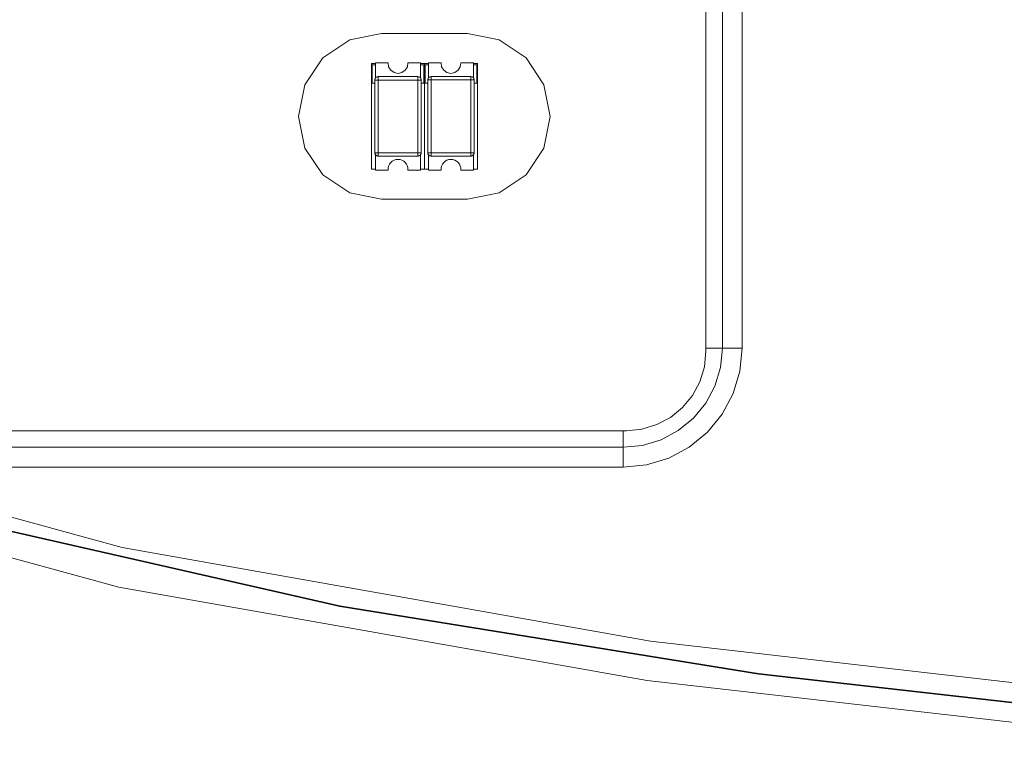
# Model space of a CAD drawing. Units: millimetres. Extents: x 21 to 594, y -420 to -50.
# Drawn here: x 215 to 220, y -213 to -209 of the extents above; entities that cross this region are included whole.
import ezdxf

# ---------------------------------------------------------------- set-up
doc = ezdxf.new("R2010")
doc.units = ezdxf.units.MM
doc.header["$MEASUREMENT"] = 0
doc.linetypes.add('AI-Linetype-44', pattern=[12.7, 6.35, -1.27, 1.27, -1.27, 1.27, -1.27])
doc.linetypes.add('AI-Linetype-49', pattern=[12.7, 6.35, -1.27, 1.27, -1.27, 1.27, -1.27])
doc.layers.add('Lag 1', color=7, linetype='Continuous', lineweight=0)

# ---------------------------------------------------------------- blocks, each defined once
blk = doc.blocks.new('Block_40')
at = {"layer": 'Lag 1', "color": 18, "linetype": 'AI-Linetype-49', "lineweight": 18, "true_color": 0x010101}
blk.add_lwpolyline([(220.8679, -212.791), (218.1949, -212.4855), (215.5353, -212.0142), (212.9427, -211.3065), (210.4704, -210.293), (209.5733, -209.8027), (208.7267, -209.2304), (207.9481, -208.5457), (207.3078, -207.7354), (206.895, -206.7829), (206.8301, -205.7397), (207.0961, -204.8366), (207.4436, -204.2407), (207.8814, -203.7056), (208.7746, -202.9132), (209.7769, -202.2585), (211.6942, -201.336), (213.7199, -200.6502), (215.7949, -200.139), (218.3201, -199.6896), (220.8679, -199.3897)], dxfattribs=at)
at = {"layer": 'Lag 1', "color": 18, "linetype": 'AI-Linetype-44', "lineweight": 18, "true_color": 0x010101}
blk.add_lwpolyline([(220.8863, -199.589), (217.3705, -200.0391), (213.914, -200.8089), (212.4221, -201.2806), (210.97, -201.8672), (209.5931, -202.6007), (208.7045, -203.2205), (207.9189, -203.9617), (207.5357, -204.4605), (207.2369, -205.0119), (207.0175, -205.8684), (207.1244, -206.8619), (207.5576, -207.7537), (208.1655, -208.4815), (208.8872, -209.1006), (210.4902, -210.0792), (212.9586, -211.1026), (215.5509, -211.8145), (218.2118, -212.2869), (220.8863, -212.5917)], dxfattribs=at)
at = {"layer": 'Lag 1', "color": 18, "lineweight": 35, "true_color": 0x010101}
blk.add_open_spline([(220.877, -199.4894), (220.877, -199.4894), (218.3353, -199.7882), (218.3353, -199.7882), (218.3353, -199.7882), (215.8161, -200.237), (215.8161, -200.237), (215.8161, -200.237), (213.7509, -200.7453), (213.7509, -200.7453), (213.7509, -200.7453), (211.7348, -201.4276), (211.7348, -201.4276), (211.7348, -201.4276), (209.827, -202.3452), (209.827, -202.3452), (209.827, -202.3452), (208.8367, -202.9915), (208.8367, -202.9915), (208.8367, -202.9915), (207.9544, -203.7739), (207.9544, -203.7739), (207.9544, -203.7739), (207.5265, -204.2967), (207.5265, -204.2967), (207.5265, -204.2967), (207.1868, -204.8788), (207.1868, -204.8788), (207.1868, -204.8788), (206.9292, -205.7523), (206.9292, -205.7523), (206.9292, -205.7523), (206.9921, -206.7584), (206.9921, -206.7584), (206.9921, -206.7584), (207.3928, -207.6827), (207.3928, -207.6827), (207.3928, -207.6827), (208.0222, -208.4786), (208.0222, -208.4786), (208.0222, -208.4786), (208.7873, -209.1506), (208.7873, -209.1506), (208.7873, -209.1506), (209.6259, -209.7179), (209.6259, -209.7179), (209.6259, -209.7179), (210.5152, -210.2037), (210.5152, -210.2037), (210.5152, -210.2037), (211.6854, -210.7254), (211.6854, -210.7254), (211.6854, -210.7254), (214.1312, -211.5382), (214.1312, -211.5382), (214.1312, -211.5382), (216.6469, -212.1108), (216.6469, -212.1108), (216.6469, -212.1108), (218.7551, -212.4512), (218.7551, -212.4512), (218.7551, -212.4512), (220.877, -212.6914), (220.877, -212.6914)], degree=3, knots=[0, 0, 0, 0, 1, 1, 1, 2, 2, 2, 3, 3, 3, 4, 4, 4, 5, 5, 5, 6, 6, 6, 7, 7, 7, 8, 8, 8, 9, 9, 9, 10, 10, 10, 11, 11, 11, 12, 12, 12, 13, 13, 13, 14, 14, 14, 15, 15, 15, 16, 16, 16, 17, 17, 17, 18, 18, 18, 19, 19, 19, 20, 20, 20, 21, 21, 21, 21], dxfattribs=at)

msp = doc.modelspace()

# ---------------------------------------------------------------- linework, layer by layer
at = {"layer": 'Lag 1', "color": 250, "lineweight": 18, "true_color": 0x1d1d1b}
for p, q in [((218.6736, -201.8098), (218.6736, -210.8099)), ((217.0403, -209.4598), (216.8402, -209.4598)), ((216.8403, -209.4598), (216.8403, -209.8263)), ((217.0403, -209.8264), (217.0403, -209.4599)), ((217.1069, -209.4597), (217.1069, -209.8263)), ((217.3069, -209.4597), (217.1069, -209.4597)), ((217.3069, -209.8264), (217.3069, -209.4599)), ((217.0403, -209.8431), (216.8402, -209.8431)), ((216.8403, -209.8264), (217.0403, -209.8264)), ((217.1069, -209.8264), (217.307, -209.8264)), ((217.3069, -209.8431), (217.1069, -209.8431)), ((218.0736, -211.4098), (210.7404, -211.4098))]:
    msp.add_line(p, q, dxfattribs=at)
for points in [[(216.8403, -209.4431), (216.8403, -209.4434), (216.8403, -209.4445), (216.8403, -209.4459), (216.8403, -209.448), (216.8403, -209.4505), (216.8403, -209.4533), (216.8403, -209.4565), (216.8403, -209.4597)], [(217.0403, -209.4431), (217.0403, -209.4434), (217.0403, -209.4445), (217.0403, -209.4459), (217.0403, -209.448), (217.0403, -209.4505), (217.0403, -209.4533), (217.0403, -209.4565), (217.0403, -209.4597)], [(217.1069, -209.4431), (217.1069, -209.4434), (217.1069, -209.4445), (217.1069, -209.4459), (217.1069, -209.448), (217.1069, -209.4505), (217.1069, -209.4533), (217.1069, -209.4565), (217.1069, -209.4597)], [(217.3069, -209.4431), (217.3069, -209.4434), (217.3069, -209.4445), (217.3069, -209.4459), (217.3069, -209.448), (217.3069, -209.4505), (217.3069, -209.4533), (217.3069, -209.4565), (217.3069, -209.4597)], [(216.8403, -209.4598), (216.8371, -209.4598), (216.8339, -209.4598), (216.8311, -209.4598), (216.8286, -209.4598), (216.8265, -209.4598), (216.8248, -209.4598), (216.824, -209.4598), (216.8237, -209.4598)], [(217.057, -209.4598), (217.0566, -209.4598), (217.0555, -209.4598), (217.0541, -209.4598), (217.052, -209.4598), (217.0495, -209.4598), (217.0467, -209.4598), (217.0435, -209.4598), (217.0404, -209.4598)], [(217.1069, -209.4597), (217.1038, -209.4597), (217.1006, -209.4597), (217.0978, -209.4597), (217.0953, -209.4597), (217.0932, -209.4597), (217.0914, -209.4597), (217.0907, -209.4597), (217.0903, -209.4597)], [(217.3236, -209.4597), (217.3232, -209.4597), (217.3222, -209.4597), (217.3207, -209.4597), (217.3186, -209.4597), (217.3162, -209.4597), (217.3133, -209.4597), (217.3102, -209.4597), (217.307, -209.4597)], [(216.8403, -209.8264), (216.8371, -209.8264), (216.8339, -209.8264), (216.8311, -209.8264), (216.8286, -209.8264), (216.8265, -209.8264), (216.8248, -209.8264), (216.824, -209.8264), (216.8237, -209.8264)], [(216.8403, -209.8264), (216.8403, -209.8296), (216.8403, -209.8328), (216.8403, -209.8356), (216.8403, -209.8381), (216.8403, -209.8402), (216.8403, -209.8419), (216.8403, -209.8426), (216.8403, -209.843)], [(217.0403, -209.8264), (217.0403, -209.8296), (217.0403, -209.8328), (217.0403, -209.8356), (217.0403, -209.8381), (217.0403, -209.8402), (217.0403, -209.8419), (217.0403, -209.8426), (217.0403, -209.843)], [(217.057, -209.8264), (217.0566, -209.8264), (217.0555, -209.8264), (217.0541, -209.8264), (217.052, -209.8264), (217.0495, -209.8264), (217.0467, -209.8264), (217.0435, -209.8264), (217.0404, -209.8264)], [(217.1069, -209.8264), (217.1038, -209.8264), (217.1006, -209.8264), (217.0978, -209.8264), (217.0953, -209.8264), (217.0932, -209.8264), (217.0914, -209.8264), (217.0907, -209.8264), (217.0903, -209.8264)], [(217.1069, -209.8264), (217.1069, -209.8296), (217.1069, -209.8328), (217.1069, -209.8356), (217.1069, -209.8381), (217.1069, -209.8402), (217.1069, -209.8419), (217.1069, -209.8426), (217.1069, -209.843)], [(217.3069, -209.8264), (217.3069, -209.8296), (217.3069, -209.8328), (217.3069, -209.8356), (217.3069, -209.8381), (217.3069, -209.8402), (217.3069, -209.8419), (217.3069, -209.8426), (217.3069, -209.843)], [(217.3236, -209.8264), (217.3232, -209.8264), (217.3222, -209.8264), (217.3207, -209.8264), (217.3186, -209.8264), (217.3162, -209.8264), (217.3133, -209.8264), (217.3102, -209.8264), (217.307, -209.8264)], [(218.6736, -210.8098), (218.662, -210.9269), (218.6281, -211.0395), (218.5724, -211.1432), (218.4979, -211.2342), (218.4069, -211.3086), (218.3032, -211.364), (218.1907, -211.3983), (218.0735, -211.4099)], [(218.4903, -210.8098), (218.4931, -210.8098), (218.5118, -210.8098), (218.5291, -210.8098), (218.5443, -210.8098), (218.5566, -210.8098), (218.5661, -210.8098), (218.5718, -210.8098), (218.5735, -210.8098)], [(218.5736, -210.8098), (218.5754, -210.8098), (218.5814, -210.8098), (218.5905, -210.8098), (218.6029, -210.8098), (218.6181, -210.8098), (218.6353, -210.8098), (218.654, -210.8098), (218.6734, -210.8098)], [(218.0736, -211.2264), (218.0736, -211.2293), (218.0736, -211.248), (218.0736, -211.2652), (218.0736, -211.2804), (218.0736, -211.2928), (218.0736, -211.3023), (218.0736, -211.3079), (218.0736, -211.3097)], [(218.0736, -211.3098), (218.0736, -211.3116), (218.0736, -211.3176), (218.0736, -211.3267), (218.0736, -211.3391), (218.0736, -211.3543), (218.0736, -211.3716), (218.0736, -211.3903), (218.0736, -211.4097)]]:
    msp.add_lwpolyline(points, dxfattribs=at)
for points in [[(218.4905, -210.8265), (218.4905, -210.8265), (218.4905, -201.793), (218.4905, -201.793)], [(218.5737, -210.81), (218.5737, -210.81), (218.5737, -201.8099), (218.5737, -201.8099)], [(216.8571, -209.2263), (216.8571, -209.2263), (217.2903, -209.2263), (217.2903, -209.2263)], [(216.8271, -209.3763), (216.8271, -209.3763), (216.807, -209.3763), (216.807, -209.3763)], [(216.807, -209.3763), (216.807, -209.3763), (216.807, -209.9097), (216.807, -209.9097)], [(216.8102, -209.383), (216.8102, -209.383), (216.8102, -209.4765), (216.8102, -209.4765)], [(216.8271, -209.383), (216.8271, -209.383), (216.8102, -209.383), (216.8102, -209.383)], [(216.8271, -209.3731), (216.8271, -209.3731), (216.8271, -209.4496), (216.8271, -209.4496)], [(216.8903, -209.3731), (216.8903, -209.3731), (216.8271, -209.3731), (216.8271, -209.3731)], [(216.8903, -209.3763), (216.8903, -209.3763), (216.8903, -209.3731), (216.8903, -209.3731)], [(216.8904, -209.3729), (216.8904, -209.3729), (216.8904, -209.3729), (216.8904, -209.3729)], [(217.0536, -209.3731), (217.0536, -209.3731), (216.9901, -209.3731), (216.9901, -209.3731)], [(216.9901, -209.3731), (216.9901, -209.3731), (216.9904, -209.3763), (216.9904, -209.3763)], [(216.9902, -209.3729), (216.9902, -209.3729), (216.9902, -209.3729), (216.9902, -209.3729)], [(217.0536, -209.4496), (217.0536, -209.4496), (217.0536, -209.3731), (217.0536, -209.3731)], [(217.0737, -209.3763), (217.0737, -209.3763), (217.0536, -209.3763), (217.0536, -209.3763)], [(217.0702, -209.383), (217.0702, -209.383), (217.0536, -209.383), (217.0536, -209.383)], [(217.0702, -209.4765), (217.0702, -209.4765), (217.0702, -209.383), (217.0702, -209.383)], [(217.0737, -209.3763), (217.0737, -209.3763), (217.0737, -209.9097), (217.0737, -209.9097)], [(217.0935, -209.3763), (217.0935, -209.3763), (217.0737, -209.3763), (217.0737, -209.3763)], [(217.0737, -209.9097), (217.0737, -209.9097), (217.0737, -209.3763), (217.0737, -209.3763)], [(217.0769, -209.383), (217.0769, -209.383), (217.0769, -209.4765), (217.0769, -209.4765)], [(217.0935, -209.383), (217.0935, -209.383), (217.0769, -209.383), (217.0769, -209.383)], [(217.0935, -209.3731), (217.0935, -209.3731), (217.0935, -209.4496), (217.0935, -209.4496)], [(217.157, -209.3731), (217.157, -209.3731), (217.0935, -209.3731), (217.0935, -209.3731)], [(217.157, -209.3763), (217.157, -209.3763), (217.157, -209.3731), (217.157, -209.3731)], [(217.1571, -209.3729), (217.1571, -209.3729), (217.1571, -209.3729), (217.1571, -209.3729)], [(217.3203, -209.3731), (217.3203, -209.3731), (217.2568, -209.3731), (217.2568, -209.3731)], [(217.2568, -209.3731), (217.2568, -209.3731), (217.2568, -209.3763), (217.2568, -209.3763)], [(217.2569, -209.3729), (217.2569, -209.3729), (217.2569, -209.3729), (217.2569, -209.3729)], [(217.3203, -209.4496), (217.3203, -209.4496), (217.3203, -209.3731), (217.3203, -209.3731)], [(217.3404, -209.3763), (217.3404, -209.3763), (217.3203, -209.3763), (217.3203, -209.3763)], [(217.3369, -209.383), (217.3369, -209.383), (217.3203, -209.383), (217.3203, -209.383)], [(217.3369, -209.4765), (217.3369, -209.4765), (217.3369, -209.383), (217.3369, -209.383)], [(217.3404, -209.9097), (217.3404, -209.9097), (217.3404, -209.3763), (217.3404, -209.3763)], [(216.8402, -209.4429), (216.8402, -209.4429), (217.0402, -209.4429), (217.0402, -209.4429)], [(217.1069, -209.4429), (217.1069, -209.4429), (217.3069, -209.4429), (217.3069, -209.4429)], [(216.8102, -209.4765), (216.8102, -209.4765), (216.8236, -209.4765), (216.8236, -209.4765)], [(216.8102, -209.4765), (216.8102, -209.4765), (216.8236, -209.4765), (216.8236, -209.4765)], [(216.8103, -209.4763), (216.8103, -209.4763), (216.8103, -209.4763), (216.8103, -209.4763)], [(216.8236, -209.8264), (216.8236, -209.8264), (216.8236, -209.4599), (216.8236, -209.4599)], [(216.8237, -209.4763), (216.8237, -209.4763), (216.8237, -209.4763), (216.8237, -209.4763)], [(217.0569, -209.4763), (217.0569, -209.4763), (217.0569, -209.4763), (217.0569, -209.4763)], [(217.0571, -209.4599), (217.0571, -209.4599), (217.0571, -209.8264), (217.0571, -209.8264)], [(217.0571, -209.4765), (217.0571, -209.4765), (217.0702, -209.4765), (217.0702, -209.4765)], [(217.0571, -209.4765), (217.0571, -209.4765), (217.0702, -209.4765), (217.0702, -209.4765)], [(217.0703, -209.4763), (217.0703, -209.4763), (217.0703, -209.4763), (217.0703, -209.4763)], [(217.0769, -209.4765), (217.0769, -209.4765), (217.0903, -209.4765), (217.0903, -209.4765)], [(217.0769, -209.4765), (217.0769, -209.4765), (217.0903, -209.4765), (217.0903, -209.4765)], [(217.077, -209.4763), (217.077, -209.4763), (217.077, -209.4763), (217.077, -209.4763)], [(217.0903, -209.8264), (217.0903, -209.8264), (217.0903, -209.4599), (217.0903, -209.4599)], [(217.0904, -209.4763), (217.0904, -209.4763), (217.0904, -209.4763), (217.0904, -209.4763)], [(217.3235, -209.4599), (217.3235, -209.4599), (217.3235, -209.8264), (217.3235, -209.8264)], [(217.3235, -209.4765), (217.3235, -209.4765), (217.3369, -209.4765), (217.3369, -209.4765)], [(217.3235, -209.4765), (217.3235, -209.4765), (217.3369, -209.4765), (217.3369, -209.4765)], [(217.3236, -209.4763), (217.3236, -209.4763), (217.3236, -209.4763), (217.3236, -209.4763)], [(217.337, -209.4763), (217.337, -209.4763), (217.337, -209.4763), (217.337, -209.4763)], [(216.8237, -209.8266), (216.8237, -209.8266), (216.8237, -209.8266), (216.8237, -209.8266)], [(216.8269, -209.8365), (216.8269, -209.8365), (216.8269, -209.8365), (216.8269, -209.8365)], [(216.8271, -209.8363), (216.8271, -209.8363), (216.8271, -209.9132), (216.8271, -209.9132)], [(217.0402, -209.843), (217.0402, -209.843), (216.8402, -209.843), (216.8402, -209.843)], [(216.8402, -209.8431), (216.8402, -209.8431), (216.8402, -209.8431), (216.8402, -209.8431)], [(217.0403, -209.8431), (217.0403, -209.8431), (217.0403, -209.8431), (217.0403, -209.8431)], [(217.0536, -209.9132), (217.0536, -209.9132), (217.0536, -209.8363), (217.0536, -209.8363)], [(217.0537, -209.8365), (217.0537, -209.8365), (217.0537, -209.8365), (217.0537, -209.8365)], [(217.0569, -209.8266), (217.0569, -209.8266), (217.0569, -209.8266), (217.0569, -209.8266)], [(217.0904, -209.8262), (217.0904, -209.8262), (217.0904, -209.8262), (217.0904, -209.8262)], [(217.0935, -209.8363), (217.0935, -209.8363), (217.0935, -209.9132), (217.0935, -209.9132)], [(217.0936, -209.8365), (217.0936, -209.8365), (217.0936, -209.8365), (217.0936, -209.8365)], [(217.3069, -209.843), (217.3069, -209.843), (217.1069, -209.843), (217.1069, -209.843)], [(217.1069, -209.8431), (217.1069, -209.8431), (217.1069, -209.8431), (217.1069, -209.8431)], [(217.307, -209.8431), (217.307, -209.8431), (217.307, -209.8431), (217.307, -209.8431)], [(217.3203, -209.9132), (217.3203, -209.9132), (217.3203, -209.8363), (217.3203, -209.8363)], [(217.3204, -209.8365), (217.3204, -209.8365), (217.3204, -209.8365), (217.3204, -209.8365)], [(217.3236, -209.8262), (217.3236, -209.8262), (217.3236, -209.8262), (217.3236, -209.8262)], [(216.9404, -209.8597), (216.9404, -209.8597), (216.9404, -209.8597), (216.9404, -209.8597)], [(217.2068, -209.8597), (217.2068, -209.8597), (217.2068, -209.8597), (217.2068, -209.8597)], [(216.8068, -209.9098), (216.8068, -209.9098), (216.8068, -209.9098), (216.8068, -209.9098)], [(216.807, -209.9097), (216.807, -209.9097), (216.8271, -209.9097), (216.8271, -209.9097)], [(216.807, -209.9097), (216.807, -209.9097), (216.8271, -209.9097), (216.8271, -209.9097)], [(216.8269, -209.913), (216.8269, -209.913), (216.8269, -209.913), (216.8269, -209.913)], [(216.8271, -209.9132), (216.8271, -209.9132), (216.8903, -209.9132), (216.8903, -209.9132)], [(216.8271, -209.9132), (216.8271, -209.9132), (216.8903, -209.9132), (216.8903, -209.9132)], [(216.8904, -209.913), (216.8904, -209.913), (216.8904, -209.913), (216.8904, -209.913)], [(216.9901, -209.9132), (216.9901, -209.9132), (217.0536, -209.9132), (217.0536, -209.9132)], [(216.9901, -209.9132), (216.9901, -209.9132), (217.0536, -209.9132), (217.0536, -209.9132)], [(216.9902, -209.913), (216.9902, -209.913), (216.9902, -209.913), (216.9902, -209.913)], [(217.0536, -209.9097), (217.0536, -209.9097), (217.0737, -209.9097), (217.0737, -209.9097)], [(217.0536, -209.9097), (217.0536, -209.9097), (217.0737, -209.9097), (217.0737, -209.9097)], [(217.0537, -209.913), (217.0537, -209.913), (217.0537, -209.913), (217.0537, -209.913)], [(217.0735, -209.9098), (217.0735, -209.9098), (217.0735, -209.9098), (217.0735, -209.9098)], [(217.0737, -209.9097), (217.0737, -209.9097), (217.0935, -209.9097), (217.0935, -209.9097)], [(217.0737, -209.9097), (217.0737, -209.9097), (217.0935, -209.9097), (217.0935, -209.9097)], [(217.0935, -209.9132), (217.0935, -209.9132), (217.157, -209.9132), (217.157, -209.9132)], [(217.0935, -209.9132), (217.0935, -209.9132), (217.157, -209.9132), (217.157, -209.9132)], [(217.0936, -209.913), (217.0936, -209.913), (217.0936, -209.913), (217.0936, -209.913)], [(217.1571, -209.913), (217.1571, -209.913), (217.1571, -209.913), (217.1571, -209.913)], [(217.2568, -209.9132), (217.2568, -209.9132), (217.3203, -209.9132), (217.3203, -209.9132)], [(217.2568, -209.9132), (217.2568, -209.9132), (217.3203, -209.9132), (217.3203, -209.9132)], [(217.2569, -209.913), (217.2569, -209.913), (217.2569, -209.913), (217.2569, -209.913)], [(217.3203, -209.9097), (217.3203, -209.9097), (217.3404, -209.9097), (217.3404, -209.9097)], [(217.3203, -209.9097), (217.3203, -209.9097), (217.3404, -209.9097), (217.3404, -209.9097)], [(217.3204, -209.913), (217.3204, -209.913), (217.3204, -209.913), (217.3204, -209.913)], [(217.3402, -209.9098), (217.3402, -209.9098), (217.3402, -209.9098), (217.3402, -209.9098)], [(216.8571, -210.0599), (216.8571, -210.0599), (217.2903, -210.0599), (217.2903, -210.0599)], [(210.7237, -211.2266), (210.7237, -211.2266), (218.0904, -211.2266), (218.0904, -211.2266)], [(210.7403, -211.3098), (210.7403, -211.3098), (218.0735, -211.3098), (218.0735, -211.3098)]]:
    msp.add_open_spline(points, degree=3, dxfattribs=at)
for points in [[(216.8571, -209.2263), (216.8571, -209.2263), (216.6976, -209.2581), (216.6976, -209.2581), (216.6976, -209.2581), (216.5622, -209.3484), (216.5622, -209.3484), (216.5622, -209.3484), (216.4719, -209.4835), (216.4719, -209.4835), (216.4719, -209.4835), (216.4401, -209.643), (216.4401, -209.643), (216.4401, -209.643), (216.4719, -209.8024), (216.4719, -209.8024), (216.4719, -209.8024), (216.5622, -209.9379), (216.5622, -209.9379), (216.5622, -209.9379), (216.6976, -210.0282), (216.6976, -210.0282), (216.6976, -210.0282), (216.8571, -210.0599), (216.8571, -210.0599)], [(217.2903, -210.0599), (217.2903, -210.0599), (217.4498, -210.0282), (217.4498, -210.0282), (217.4498, -210.0282), (217.5849, -209.9379), (217.5849, -209.9379), (217.5849, -209.9379), (217.6752, -209.8024), (217.6752, -209.8024), (217.6752, -209.8024), (217.7069, -209.643), (217.7069, -209.643), (217.7069, -209.643), (217.6752, -209.4835), (217.6752, -209.4835), (217.6752, -209.4835), (217.5849, -209.3484), (217.5849, -209.3484), (217.5849, -209.3484), (217.4498, -209.2581), (217.4498, -209.2581), (217.4498, -209.2581), (217.2903, -209.2263), (217.2903, -209.2263)], [(216.9901, -209.3731), (216.9901, -209.3731), (216.9873, -209.3932), (216.9873, -209.3932), (216.9873, -209.3932), (216.9767, -209.4105), (216.9767, -209.4105), (216.9767, -209.4105), (216.9601, -209.4221), (216.9601, -209.4221), (216.9601, -209.4221), (216.9403, -209.4264), (216.9403, -209.4264), (216.9403, -209.4264), (216.9202, -209.4221), (216.9202, -209.4221), (216.9202, -209.4221), (216.9037, -209.4105), (216.9037, -209.4105), (216.9037, -209.4105), (216.8931, -209.3932), (216.8931, -209.3932), (216.8931, -209.3932), (216.8903, -209.3731), (216.8903, -209.3731)], [(217.2568, -209.3731), (217.2568, -209.3731), (217.254, -209.3932), (217.254, -209.3932), (217.254, -209.3932), (217.2434, -209.4105), (217.2434, -209.4105), (217.2434, -209.4105), (217.2268, -209.4221), (217.2268, -209.4221), (217.2268, -209.4221), (217.2071, -209.4264), (217.2071, -209.4264), (217.2071, -209.4264), (217.1869, -209.4221), (217.1869, -209.4221), (217.1869, -209.4221), (217.1704, -209.4105), (217.1704, -209.4105), (217.1704, -209.4105), (217.1598, -209.3932), (217.1598, -209.3932), (217.1598, -209.3932), (217.157, -209.3731), (217.157, -209.3731)], [(216.8402, -209.4429), (216.8402, -209.4429), (216.837, -209.4433), (216.837, -209.4433), (216.837, -209.4433), (216.8338, -209.4444), (216.8338, -209.4444), (216.8338, -209.4444), (216.831, -209.4458), (216.831, -209.4458), (216.831, -209.4458), (216.8285, -209.4479), (216.8285, -209.4479), (216.8285, -209.4479), (216.8264, -209.4504), (216.8264, -209.4504), (216.8264, -209.4504), (216.825, -209.4535), (216.825, -209.4535), (216.825, -209.4535), (216.8239, -209.4563), (216.8239, -209.4563), (216.8239, -209.4563), (216.8236, -209.4599), (216.8236, -209.4599)], [(217.0571, -209.4599), (217.0571, -209.4599), (217.0568, -209.4563), (217.0568, -209.4563), (217.0568, -209.4563), (217.0557, -209.4535), (217.0557, -209.4535), (217.0557, -209.4535), (217.0543, -209.4504), (217.0543, -209.4504), (217.0543, -209.4504), (217.0522, -209.4479), (217.0522, -209.4479), (217.0522, -209.4479), (217.0497, -209.4458), (217.0497, -209.4458), (217.0497, -209.4458), (217.0465, -209.4444), (217.0465, -209.4444), (217.0465, -209.4444), (217.0434, -209.4433), (217.0434, -209.4433), (217.0434, -209.4433), (217.0402, -209.4429), (217.0402, -209.4429)], [(217.1069, -209.4429), (217.1069, -209.4429), (217.1037, -209.4433), (217.1037, -209.4433), (217.1037, -209.4433), (217.1005, -209.4444), (217.1005, -209.4444), (217.1005, -209.4444), (217.0977, -209.4458), (217.0977, -209.4458), (217.0977, -209.4458), (217.0952, -209.4479), (217.0952, -209.4479), (217.0952, -209.4479), (217.0931, -209.4504), (217.0931, -209.4504), (217.0931, -209.4504), (217.0917, -209.4535), (217.0917, -209.4535), (217.0917, -209.4535), (217.0906, -209.4563), (217.0906, -209.4563), (217.0906, -209.4563), (217.0903, -209.4599), (217.0903, -209.4599)], [(217.3235, -209.4599), (217.3235, -209.4599), (217.3231, -209.4563), (217.3231, -209.4563), (217.3231, -209.4563), (217.3224, -209.4535), (217.3224, -209.4535), (217.3224, -209.4535), (217.3206, -209.4504), (217.3206, -209.4504), (217.3206, -209.4504), (217.3189, -209.4479), (217.3189, -209.4479), (217.3189, -209.4479), (217.3161, -209.4458), (217.3161, -209.4458), (217.3161, -209.4458), (217.3132, -209.4444), (217.3132, -209.4444), (217.3132, -209.4444), (217.3101, -209.4433), (217.3101, -209.4433), (217.3101, -209.4433), (217.3069, -209.4429), (217.3069, -209.4429)], [(216.8236, -209.8264), (216.8236, -209.8264), (216.8239, -209.8296), (216.8239, -209.8296), (216.8239, -209.8296), (216.825, -209.8328), (216.825, -209.8328), (216.825, -209.8328), (216.8264, -209.8356), (216.8264, -209.8356), (216.8264, -209.8356), (216.8285, -209.8381), (216.8285, -209.8381), (216.8285, -209.8381), (216.831, -209.8402), (216.831, -209.8402), (216.831, -209.8402), (216.8338, -209.8419), (216.8338, -209.8419), (216.8338, -209.8419), (216.837, -209.8426), (216.837, -209.8426), (216.837, -209.8426), (216.8402, -209.843), (216.8402, -209.843)], [(216.8271, -209.8363), (216.8271, -209.8363), (216.826, -209.8352), (216.826, -209.8352), (216.826, -209.8352), (216.8257, -209.8342), (216.8257, -209.8342), (216.8257, -209.8342), (216.825, -209.8331), (216.825, -209.8331), (216.825, -209.8331), (216.8246, -209.8317), (216.8246, -209.8317), (216.8246, -209.8317), (216.8239, -209.8303), (216.8239, -209.8303), (216.8239, -209.8303), (216.8239, -209.8292), (216.8239, -209.8292), (216.8239, -209.8292), (216.8236, -209.8278), (216.8236, -209.8278), (216.8236, -209.8278), (216.8236, -209.8264), (216.8236, -209.8264)], [(216.8402, -209.843), (216.8402, -209.843), (216.8384, -209.843), (216.8384, -209.843), (216.8384, -209.843), (216.8363, -209.8426), (216.8363, -209.8426), (216.8363, -209.8426), (216.8345, -209.8419), (216.8345, -209.8419), (216.8345, -209.8419), (216.8328, -209.8412), (216.8328, -209.8412), (216.8328, -209.8412), (216.8313, -209.8405), (216.8313, -209.8405), (216.8313, -209.8405), (216.8296, -209.8391), (216.8296, -209.8391), (216.8296, -209.8391), (216.8282, -209.8381), (216.8282, -209.8381), (216.8282, -209.8381), (216.8271, -209.8363), (216.8271, -209.8363)], [(217.0571, -209.8264), (217.0571, -209.8264), (217.0568, -209.8296), (217.0568, -209.8296), (217.0568, -209.8296), (217.0557, -209.8328), (217.0557, -209.8328), (217.0557, -209.8328), (217.0543, -209.8356), (217.0543, -209.8356), (217.0543, -209.8356), (217.0522, -209.8381), (217.0522, -209.8381), (217.0522, -209.8381), (217.0497, -209.8402), (217.0497, -209.8402), (217.0497, -209.8402), (217.0465, -209.8419), (217.0465, -209.8419), (217.0465, -209.8419), (217.0434, -209.8426), (217.0434, -209.8426), (217.0434, -209.8426), (217.0402, -209.843), (217.0402, -209.843)], [(217.0536, -209.8363), (217.0536, -209.8363), (217.0525, -209.8381), (217.0525, -209.8381), (217.0525, -209.8381), (217.0511, -209.8391), (217.0511, -209.8391), (217.0511, -209.8391), (217.0494, -209.8405), (217.0494, -209.8405), (217.0494, -209.8405), (217.0476, -209.8412), (217.0476, -209.8412), (217.0476, -209.8412), (217.0458, -209.8419), (217.0458, -209.8419), (217.0458, -209.8419), (217.0441, -209.8426), (217.0441, -209.8426), (217.0441, -209.8426), (217.0423, -209.843), (217.0423, -209.843), (217.0423, -209.843), (217.0402, -209.843), (217.0402, -209.843)], [(217.0571, -209.8264), (217.0571, -209.8264), (217.0568, -209.8278), (217.0568, -209.8278), (217.0568, -209.8278), (217.0568, -209.8292), (217.0568, -209.8292), (217.0568, -209.8292), (217.0564, -209.8303), (217.0564, -209.8303), (217.0564, -209.8303), (217.0561, -209.8317), (217.0561, -209.8317), (217.0561, -209.8317), (217.0557, -209.8331), (217.0557, -209.8331), (217.0557, -209.8331), (217.055, -209.8342), (217.055, -209.8342), (217.055, -209.8342), (217.0543, -209.8352), (217.0543, -209.8352), (217.0543, -209.8352), (217.0536, -209.8363), (217.0536, -209.8363)], [(217.0903, -209.8264), (217.0903, -209.8264), (217.0906, -209.8296), (217.0906, -209.8296), (217.0906, -209.8296), (217.0917, -209.8328), (217.0917, -209.8328), (217.0917, -209.8328), (217.0931, -209.8356), (217.0931, -209.8356), (217.0931, -209.8356), (217.0952, -209.8381), (217.0952, -209.8381), (217.0952, -209.8381), (217.0977, -209.8402), (217.0977, -209.8402), (217.0977, -209.8402), (217.1005, -209.8419), (217.1005, -209.8419), (217.1005, -209.8419), (217.1037, -209.8426), (217.1037, -209.8426), (217.1037, -209.8426), (217.1069, -209.843), (217.1069, -209.843)], [(217.0935, -209.8363), (217.0935, -209.8363), (217.0927, -209.8352), (217.0927, -209.8352), (217.0927, -209.8352), (217.092, -209.8342), (217.092, -209.8342), (217.092, -209.8342), (217.0917, -209.8328), (217.0917, -209.8328), (217.0917, -209.8328), (217.091, -209.8317), (217.091, -209.8317), (217.091, -209.8317), (217.0906, -209.8303), (217.0906, -209.8303), (217.0906, -209.8303), (217.0906, -209.8292), (217.0906, -209.8292), (217.0906, -209.8292), (217.0903, -209.8278), (217.0903, -209.8278), (217.0903, -209.8278), (217.0903, -209.8264), (217.0903, -209.8264)], [(217.1069, -209.843), (217.1069, -209.843), (217.1051, -209.843), (217.1051, -209.843), (217.1051, -209.843), (217.103, -209.8426), (217.103, -209.8426), (217.103, -209.8426), (217.1012, -209.8419), (217.1012, -209.8419), (217.1012, -209.8419), (217.0995, -209.8412), (217.0995, -209.8412), (217.0995, -209.8412), (217.0977, -209.8405), (217.0977, -209.8405), (217.0977, -209.8405), (217.0963, -209.8391), (217.0963, -209.8391), (217.0963, -209.8391), (217.0949, -209.8381), (217.0949, -209.8381), (217.0949, -209.8381), (217.0935, -209.8363), (217.0935, -209.8363)], [(217.3235, -209.8264), (217.3235, -209.8264), (217.3231, -209.8296), (217.3231, -209.8296), (217.3231, -209.8296), (217.3224, -209.8328), (217.3224, -209.8328), (217.3224, -209.8328), (217.3206, -209.8356), (217.3206, -209.8356), (217.3206, -209.8356), (217.3189, -209.8381), (217.3189, -209.8381), (217.3189, -209.8381), (217.3161, -209.8402), (217.3161, -209.8402), (217.3161, -209.8402), (217.3132, -209.8419), (217.3132, -209.8419), (217.3132, -209.8419), (217.3101, -209.8426), (217.3101, -209.8426), (217.3101, -209.8426), (217.3069, -209.843), (217.3069, -209.843)], [(217.3203, -209.8363), (217.3203, -209.8363), (217.3189, -209.8381), (217.3189, -209.8381), (217.3189, -209.8381), (217.3175, -209.8391), (217.3175, -209.8391), (217.3175, -209.8391), (217.3161, -209.8405), (217.3161, -209.8405), (217.3161, -209.8405), (217.3143, -209.8412), (217.3143, -209.8412), (217.3143, -209.8412), (217.3125, -209.8419), (217.3125, -209.8419), (217.3125, -209.8419), (217.3108, -209.8426), (217.3108, -209.8426), (217.3108, -209.8426), (217.309, -209.843), (217.309, -209.843), (217.309, -209.843), (217.3069, -209.843), (217.3069, -209.843)], [(217.3235, -209.8264), (217.3235, -209.8264), (217.3235, -209.8278), (217.3235, -209.8278), (217.3235, -209.8278), (217.3235, -209.8292), (217.3235, -209.8292), (217.3235, -209.8292), (217.3231, -209.8303), (217.3231, -209.8303), (217.3231, -209.8303), (217.3228, -209.8317), (217.3228, -209.8317), (217.3228, -209.8317), (217.3224, -209.8328), (217.3224, -209.8328), (217.3224, -209.8328), (217.3217, -209.8342), (217.3217, -209.8342), (217.3217, -209.8342), (217.321, -209.8352), (217.321, -209.8352), (217.321, -209.8352), (217.3203, -209.8363), (217.3203, -209.8363)], [(216.8903, -209.9132), (216.8903, -209.9132), (216.8906, -209.903), (216.8906, -209.903), (216.8906, -209.903), (216.8931, -209.8931), (216.8931, -209.8931), (216.8931, -209.8931), (216.8977, -209.8839), (216.8977, -209.8839), (216.8977, -209.8839), (216.9037, -209.8754), (216.9037, -209.8754), (216.9037, -209.8754), (216.9114, -209.8687), (216.9114, -209.8687), (216.9114, -209.8687), (216.9202, -209.8638), (216.9202, -209.8638), (216.9202, -209.8638), (216.9301, -209.861), (216.9301, -209.861), (216.9301, -209.861), (216.9403, -209.8599), (216.9403, -209.8599)], [(216.9403, -209.8599), (216.9403, -209.8599), (216.9301, -209.861), (216.9301, -209.861), (216.9301, -209.861), (216.9202, -209.8638), (216.9202, -209.8638), (216.9202, -209.8638), (216.9114, -209.8687), (216.9114, -209.8687), (216.9114, -209.8687), (216.9037, -209.8754), (216.9037, -209.8754), (216.9037, -209.8754), (216.8977, -209.8839), (216.8977, -209.8839), (216.8977, -209.8839), (216.8931, -209.8931), (216.8931, -209.8931), (216.8931, -209.8931), (216.8906, -209.903), (216.8906, -209.903), (216.8906, -209.903), (216.8903, -209.9097), (216.8903, -209.9097)], [(216.9403, -209.8599), (216.9403, -209.8599), (216.9506, -209.861), (216.9506, -209.861), (216.9506, -209.861), (216.9601, -209.8638), (216.9601, -209.8638), (216.9601, -209.8638), (216.9689, -209.8687), (216.9689, -209.8687), (216.9689, -209.8687), (216.9767, -209.8754), (216.9767, -209.8754), (216.9767, -209.8754), (216.983, -209.8839), (216.983, -209.8839), (216.983, -209.8839), (216.9873, -209.8931), (216.9873, -209.8931), (216.9873, -209.8931), (216.9897, -209.903), (216.9897, -209.903), (216.9897, -209.903), (216.9901, -209.9132), (216.9901, -209.9132)], [(216.9904, -209.9097), (216.9904, -209.9097), (216.9897, -209.903), (216.9897, -209.903), (216.9897, -209.903), (216.9873, -209.8931), (216.9873, -209.8931), (216.9873, -209.8931), (216.983, -209.8839), (216.983, -209.8839), (216.983, -209.8839), (216.9767, -209.8754), (216.9767, -209.8754), (216.9767, -209.8754), (216.9689, -209.8687), (216.9689, -209.8687), (216.9689, -209.8687), (216.9601, -209.8638), (216.9601, -209.8638), (216.9601, -209.8638), (216.9506, -209.861), (216.9506, -209.861), (216.9506, -209.861), (216.9403, -209.8599), (216.9403, -209.8599)], [(217.2071, -209.8599), (217.2071, -209.8599), (217.1968, -209.8606), (217.1968, -209.8606), (217.1968, -209.8606), (217.1869, -209.8638), (217.1869, -209.8638), (217.1869, -209.8638), (217.1781, -209.8687), (217.1781, -209.8687), (217.1781, -209.8687), (217.1704, -209.8754), (217.1704, -209.8754), (217.1704, -209.8754), (217.1644, -209.8836), (217.1644, -209.8836), (217.1644, -209.8836), (217.1598, -209.8931), (217.1598, -209.8931), (217.1598, -209.8931), (217.1573, -209.903), (217.1573, -209.903), (217.1573, -209.903), (217.157, -209.9097), (217.157, -209.9097)], [(217.157, -209.9132), (217.157, -209.9132), (217.1573, -209.903), (217.1573, -209.903), (217.1573, -209.903), (217.1598, -209.8931), (217.1598, -209.8931), (217.1598, -209.8931), (217.1644, -209.8836), (217.1644, -209.8836), (217.1644, -209.8836), (217.1704, -209.8754), (217.1704, -209.8754), (217.1704, -209.8754), (217.1781, -209.8687), (217.1781, -209.8687), (217.1781, -209.8687), (217.1869, -209.8638), (217.1869, -209.8638), (217.1869, -209.8638), (217.1968, -209.8606), (217.1968, -209.8606), (217.1968, -209.8606), (217.2071, -209.8599), (217.2071, -209.8599)], [(217.2568, -209.9097), (217.2568, -209.9097), (217.2564, -209.903), (217.2564, -209.903), (217.2564, -209.903), (217.254, -209.8931), (217.254, -209.8931), (217.254, -209.8931), (217.2497, -209.8836), (217.2497, -209.8836), (217.2497, -209.8836), (217.2434, -209.8754), (217.2434, -209.8754), (217.2434, -209.8754), (217.2356, -209.8687), (217.2356, -209.8687), (217.2356, -209.8687), (217.2268, -209.8638), (217.2268, -209.8638), (217.2268, -209.8638), (217.2169, -209.8606), (217.2169, -209.8606), (217.2169, -209.8606), (217.2071, -209.8599), (217.2071, -209.8599)], [(217.2071, -209.8599), (217.2071, -209.8599), (217.2169, -209.8606), (217.2169, -209.8606), (217.2169, -209.8606), (217.2268, -209.8638), (217.2268, -209.8638), (217.2268, -209.8638), (217.2356, -209.8687), (217.2356, -209.8687), (217.2356, -209.8687), (217.2434, -209.8754), (217.2434, -209.8754), (217.2434, -209.8754), (217.2497, -209.8836), (217.2497, -209.8836), (217.2497, -209.8836), (217.254, -209.8931), (217.254, -209.8931), (217.254, -209.8931), (217.2564, -209.903), (217.2564, -209.903), (217.2564, -209.903), (217.2568, -209.9132), (217.2568, -209.9132)], [(218.0735, -211.3098), (218.0735, -211.3098), (218.1712, -211.3003), (218.1712, -211.3003), (218.1712, -211.3003), (218.265, -211.2717), (218.265, -211.2717), (218.265, -211.2717), (218.3515, -211.2255), (218.3515, -211.2255), (218.3515, -211.2255), (218.4273, -211.1634), (218.4273, -211.1634), (218.4273, -211.1634), (218.4894, -211.0876), (218.4894, -211.0876), (218.4894, -211.0876), (218.5356, -211.0012), (218.5356, -211.0012), (218.5356, -211.0012), (218.5642, -210.9073), (218.5642, -210.9073), (218.5642, -210.9073), (218.5737, -210.81), (218.5737, -210.81)], [(218.0904, -211.2266), (218.0904, -211.2266), (218.1684, -211.2188), (218.1684, -211.2188), (218.1684, -211.2188), (218.2435, -211.1959), (218.2435, -211.1959), (218.2435, -211.1959), (218.3127, -211.1592), (218.3127, -211.1592), (218.3127, -211.1592), (218.373, -211.1095), (218.373, -211.1095), (218.373, -211.1095), (218.4227, -211.0488), (218.4227, -211.0488), (218.4227, -211.0488), (218.4598, -210.9796), (218.4598, -210.9796), (218.4598, -210.9796), (218.4827, -210.9045), (218.4827, -210.9045), (218.4827, -210.9045), (218.4905, -210.8265), (218.4905, -210.8265)]]:
    msp.add_open_spline(points, degree=3, knots=[0, 0, 0, 0, 1, 1, 1, 2, 2, 2, 3, 3, 3, 4, 4, 4, 5, 5, 5, 6, 6, 6, 7, 7, 7, 8, 8, 8, 8], dxfattribs=at)

# ---------------------------------------------------------------- block references
at = {"layer": 'Lag 1'}
msp.add_blockref('Block_40', (0, 0), dxfattribs=at)

doc.saveas('drawing.dxf')
